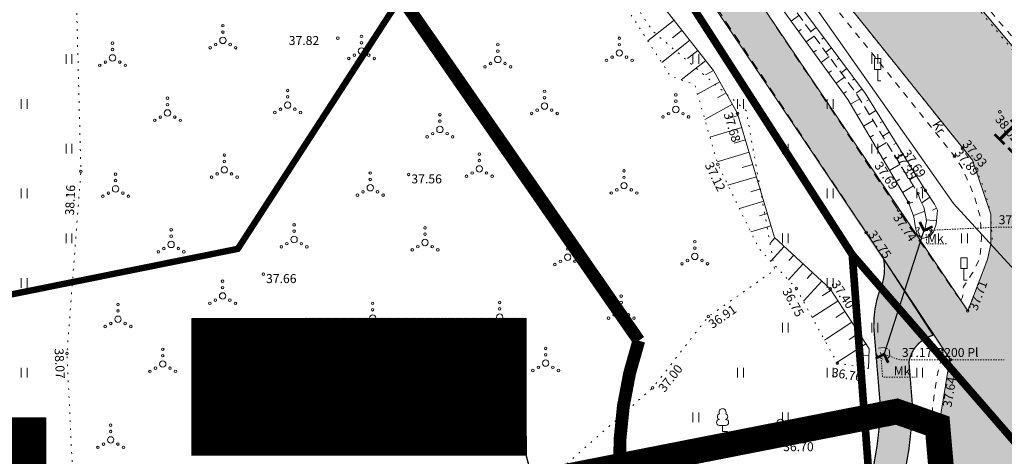
# Model space of a CAD drawing. Extents: x 552215 to 556066, y 6583849 to 6586487.
# Drawn here: x 552968 to 553045, y 6585663 to 6585698 of the extents above; entities that cross this region are included whole.
import ezdxf
from ezdxf import colors
from ezdxf.entities.mleader import LeaderData, LeaderLine
from ezdxf.enums import TextEntityAlignment as Align
from ezdxf.math import Vec2, Vec3

# ---------------------------------------------------------------- set-up
doc = ezdxf.new("R2010")
doc.units = 0
for name, pattern in [('ASFBET', [2.5, 1.5, -1]), ('DASHED2', [0.375, 0.25, -0.125]), ('KATASTRIPIIR', [0.02, 0.01, 0.01]), ('KOLVIK', [1.25, 0.25, -1]), ('KRUUSKILL', [2, 1, -1]), ('NOLVAALL', [1.2, 0.2, -1]), ('NOLVAKINDL', [2.25, 1.5, -0.75]), ('NOLVAKRIIPS', [0.2, 0.1, 0.1]), ('NOLVAPEAL', [0.2, 0.1, 0.1]), ('PHANTOM', [63.50000000000001, 31.75, -6.35, 6.35, -6.35, 6.35, -6.35]), ('TRUUP', [3.5, 2.5, -1]), ('VIITJOON', [0.02001, 0.01, -1e-05, 0.01])]:
    doc.linetypes.add(name, pattern=pattern)
doc.layers.get('0').update_dxf_attribs({"lineweight": 9})
for name, color, linetype, lineweight in [('dp.ala piir', 138, 'Continuous', 9), ('HALJASTUS', 3, 'Continuous', 9), ('KORGUS', 193, 'Continuous', 9), ('LIIKLUS', 7, 'Continuous', 9), ('MPKAABEL', 1, 'Continuous', 9), ('OPT_tuletõrje', 5, 'Continuous', 9), ('PIIR', 32, 'Continuous', 9), ('PUU', 3, 'Continuous', 9), ('RELJEEF', 34, 'Continuous', 9), ('TEE', 7, 'Continuous', 9), ('TRUUP', 6, 'Continuous', 9)]:
    doc.layers.add(name, color=color, linetype=linetype, lineweight=lineweight)
for name, color, linetype in [('OPT-hoonest_õig', 7, 'Continuous'), ('OPT-hoonest_õigus', 7, 'Continuous'), ('opt-uus hoone', 255, 'Continuous'), ('SWECO-DP PLAN JALGTEE', 41, 'Continuous'), ('SWECO-DP PLAN KRUNDIPIIR', 1, 'Continuous')]:
    doc.layers.add(name, color=color, linetype=linetype)
doc.layers.add('OPT-kergliiklus-plan', color=7, linetype='Continuous', lineweight=0, true_color=0xffda6b)
doc.styles.add('CENTURY-G', font='GOTHIC.TTF')
doc.styles.add('GENERATED_STYLE_3', font='arial.ttf')
doc.styles.add('ITALIC', font='italic.shx')
doc.styles.add('romanc', font='romanc.shx')
doc.styles.add('SWISL', font='swissl.ttf', dxfattribs={"width": 0.99})
doc.linetypes.add('KAITSETORU', pattern='A,0,[153,mkm.shx,S=0.075,R=0,X=0,Y=0],-0.15,[153,mkm.shx,S=0.075,R=0,X=0,Y=0],-0.15,[153,mkm.shx,S=0.075,R=0,X=0,Y=0],-0.15,[153,mkm.shx,S=0.075,R=0,X=0,Y=0],-0.15,[153,mkm.shx,S=0.075,R=0,X=0,Y=0],-0.15,[153,mkm.shx,S=0.075,R=0,X=0,Y=0],-0.15,[152,mkm.shx,S=0.075,R=0,X=0,Y=0],-1.2', length=2.1)
doc.linetypes.add('MP_KBL', pattern='A,8,-2,[138,mkm.shx,S=1,R=0,X=0,Y=0],6,[138,mkm.shx,S=1,R=180,X=0,Y=0],-2', length=18)
pattern_1 = [(45, (0, 0), (-0.02245064030267288, 0.02245064030267288), [])]

# ---------------------------------------------------------------- blocks, each defined once
blk = doc.blocks.new('HOONESTTABEL')
at = {"layer": 'OPT-hoonest_õigus', "true_color": 0xeeecdd}
h = blk.add_hatch(dxfattribs=at)
h.set_pattern_fill('ANSI31', color=254, scale=0.01, style=0)
h.set_pattern_definition(pattern_1)
h.paths.add_polyline_path([(788.0902345467009, 349.1398312943233), (801.1450273740575, 349.1398312943233), (801.1450273740575, 343.7968381216749), (788.0902345467009, 343.7968381216749)])
at = {"layer": 'OPT-hoonest_õigus'}
for p, q in [((788.0902345467009, 349.1398312943233), (801.1450273740356, 349.1398312944009)), ((788.0902345467009, 349.1398312943233), (788.0902345467974, 343.7968381216409)), ((791.3539327535709, 345.2587058781762), (791.3539327535491, 349.1398312943427)), ((801.1450273740356, 349.1398312944009), (801.1450273740356, 345.2587058782453)), ((791.3539327535491, 347.6779635378159), (801.1450273740356, 347.6779635378341)), ((794.6176309603852, 347.6779635378268), (794.617630960407, 345.2587058782308)), ((797.8813291671995, 347.6779635378196), (797.8813291672432, 345.2587058782308)), ((791.3539327535709, 345.2587058781762), (791.3539327535927, 343.7968381216494)), ((801.1450273740356, 345.2587058782453), (791.3539327535709, 345.2587058781762)), ((797.881329167265, 345.2587058782235), (797.881329167265, 343.796838121664)), ((788.0902345467974, 343.7968381216409), (801.1450273740575, 343.7968381216749))]:
    blk.add_line(p, q, dxfattribs=at)
blk = doc.blocks.new('LEHTP1')
at = {"color": 0, "linetype": 'Continuous'}
for p, q in [((0.4799999999999969, 0.9500000000000028), (-0.4799999999999969, 0.9500000000000028)), ((0, 0), (0, 0.9500000000000028)), ((0.759999999999998, 0), (0, 0))]:
    blk.add_line(p, q, dxfattribs=at)
for centre, radius, start, end in [((-1.159043897149495e-09, 3.040000000704437), 0.5539404293070371, 332.5798988982388, 207.4201001198836), ((-0.4749867724854871, 1.424986772487407), 0.4750132276980434, 90.00160104940193, 269.3952966062637), ((-0.3401035476007657, 2.345156728438894), 0.4651468350642171, 109.021735500605, 253.1415399157752), ((0.3401687613242368, 2.345155491845819), 0.4651267432251846, 286.850816263692, 70.98590916530911), ((0.4749867724854872, 1.424986772487407), 0.4750132276980431, 270.6047033937363, 89.99839895059807)]:
    blk.add_arc(centre, radius, start, end, dxfattribs=at)
blk = doc.blocks.new('VQSA')
at = {"color": 0, "linetype": 'Continuous'}
for centre, radius in [((0, 2.300000000000004), 0.2), ((0, 0), 0.5), ((0, 1.299999999999997), 0.2), ((-2, -1.149999999999999), 0.2), ((-1.13000000000001, -0.6499999999999986), 0.2), ((1.129999999999995, -0.6499999999999986), 0.2), ((2, -1.149999999999999), 0.2)]:
    blk.add_circle(centre, radius, dxfattribs=at)
blk = doc.blocks.new('LIIKLM')
at = {"color": 0, "linetype": 'Continuous', "flags": 128}
for points in [[(-0.5, 3.5), (-0.5, 1.800000000000011)], [(0.5, 3.5), (-0.5, 3.5)], [(0.5, 3.5), (0.5, 1.800000000000011)], [(0.5, 1.800000000000011), (-0.5, 1.800000000000011)], [(0, 1.800000000000011), (0, 0)], [(0.5, 0), (0, 0)]]:
    blk.add_lwpolyline(points, dxfattribs=at)
blk = doc.blocks.new('TORVAL')
at = {"color": 0, "linetype": 'Continuous', "lineweight": 0}
for p, q in [((-1.100668272843349, 0.8993317271566517), (-0.8993317271566513, 1.100668272843349)), ((-0.2013365456866971, -2.775557561562891e-17), (-1.100668272843349, 0.8993317271566517)), ((-1.092802534176827, 0.8914659884901299), (-0.7900135809180859, 0.9913501266047834)), ((-1.053212292085968, 0.8518757463992713), (-0.7504233388272272, 0.9517598845139247)), ((-1.037709669041403, 0.9622903309585971), (-0.8296038230089445, 1.030940368695642)), ((-1.013622049995109, 0.8122855043084126), (-0.7108330967363686, 0.9121696424230661)), ((0, 0), (-0.9999999999999999, 1)), ((-1, -0.9999999999999999), (0, 0)), ((-0.9740318079042511, 0.7726952622175541), (-0.6712428546455103, 0.8725794003322076)), ((-0.9591411779012284, 1.040858822098772), (-0.8691940650998031, 1.0705306107865)), ((-0.9344415658133921, 0.7331050201266952), (-0.6316526125546514, 0.8329891582413488)), ((0.2013365456866971, 1.149170489325718e-17), (-0.8993317271566513, 1.100668272843349)), ((-0.8993317271566517, -1.100668272843349), (0.2013365456866971, 0)), ((-0.8948513237225335, 0.6935147780358366), (-0.5920623704637928, 0.7933989161504903)), ((-0.8552610816316751, 0.6539245359449782), (-0.5524721283729344, 0.7538086740596317)), ((-0.8156708395408163, 0.6143342938541194), (-0.5128818862820754, 0.7142184319687729)), ((-0.7760805974499577, 0.5747440517632607), (-0.4732916441912168, 0.6746281898779142)), ((-0.736490355359099, 0.5351538096724021), (-0.4337014021003581, 0.6350379477870555)), ((-0.6969001132682404, 0.4955635675815433), (-0.3941111600094995, 0.5954477056961969)), ((-0.6573098711773818, 0.4559733254906848), (-0.354520917918641, 0.5558574636053383)), ((-0.6177196290865231, 0.4163830833998262), (-0.3149306758277824, 0.5162672215144797)), ((-0.5781293869956643, 0.3767928413089673), (-0.2753404337369236, 0.4766769794236208)), ((-0.5385391449048058, 0.3372025992181088), (-0.235750191646065, 0.4370867373327623)), ((-0.4989489028139472, 0.2976123571272501), (-0.1961599495552064, 0.3974964952419036)), ((-0.4593586607230885, 0.2580221150363914), (-0.1565697074643477, 0.3579062531510449)), ((-0.4197684186322299, 0.2184318729455328), (-0.1169794653734891, 0.3183160110601863)), ((-0.3963972878677691, -0.1950607421810718), (0.19974247135338, 0.001594074333317037)), ((-0.3801781765413712, 0.1788416308546741), (-0.0773892232826304, 0.2787257689693276)), ((-0.3405879344505125, 0.1392513887638154), (-0.03779898119177174, 0.2391355268784689)), ((-0.3178287967275936, -0.1164922510408964), (0.1601522292625214, 0.04118431642417571)), ((-0.300997692359654, 0.09966114667295688), (0.001791260899086805, 0.1995452847876103)), ((-0.2614074502687953, 0.0600709045820982), (0.04138150298994546, 0.1599550426967517)), ((-0.2392603055874184, -0.03792375990072122), (0.1205619871716628, 0.08077455851503434)), ((-0.2218172081779365, 0.02048066249123938), (0.08097174508080426, 0.1203648006058929)), ((-1.100668272843349, -0.8993317271566513), (-0.2013365456866971, -2.775557561562891e-17)), ((-1.100668272843349, -0.8993317271566513), (-0.8993317271566517, -1.100668272843349)), ((-1.099234473234985, -0.9007655267650151), (-0.5026163673943337, -0.7039529130810307)), ((-1.059644231144126, -0.9403557688558739), (-0.5811848585345093, -0.7825214042212063)), ((-1.024945216989171, -0.8236086713024737), (-0.4240478762541585, -0.6253844219408554)), ((-1.020053989053268, -0.9799460109467324), (-0.6597533496746844, -0.8610898953613813)), ((-0.980463746962409, -1.019536253037591), (-0.73832184081486, -0.9396583865015569)), ((-0.9463767258489959, -0.7450401801622984), (-0.3454793851139832, -0.5468159308006802)), ((-0.9408735048715504, -1.05912649512845), (-0.8168903319550346, -1.018226877641732)), ((-0.8678082347088207, -0.6664716890221233), (-0.266910893973808, -0.4682474396605051)), ((-0.7892397435686452, -0.587903197881948), (-0.1883424028336329, -0.38967894852033)), ((-0.7106712524284702, -0.5093347067417728), (-0.1097739116934576, -0.3111104573801547)), ((-0.6321027612882947, -0.4307662156015973), (-0.0312054205532822, -0.2325419662399793)), ((-0.5535342701481194, -0.3521977244614222), (0.04736307058689302, -0.1539734750998041)), ((-0.4749657790079443, -0.2736292333212471), (0.1259315617270683, -0.07540498395962884))]:
    blk.add_line(p, q, dxfattribs=at)
blk = doc.blocks.new('HEIN')
at = {"color": 0, "linetype": 'Continuous'}
for p, q in [((-0.4550559781346237, 0.7611157096907846), (-0.4550559781346237, -0.7611157096907846)), ((0.4550559781346237, 0.7611157096907846), (0.4550559781346237, -0.7611157096907846))]:
    blk.add_line(p, q, dxfattribs=at)

msp = doc.modelspace()

# ---------------------------------------------------------------- hatches: boundary and pattern name
at = {"layer": 'OPT-kergliiklus-plan', "ltscale": 0.5}
h = msp.add_hatch(color=53, dxfattribs=at)
h.dxf.hatch_style = 1
edge = h.paths.add_edge_path()
edge.add_line((552985.9267218141, 6585771.613107624), (552987.6704091253, 6585768.603498247))
edge.add_line((552987.6704091253, 6585768.603498247), (552986.4538404376, 6585767.927))
edge.add_arc((552987.9677548119, 6585765.204478796), 3.115133775879872, 119.077155186969, 164.2892124437144)
edge.add_arc((552989.5663953493, 6585764.754796418), 4.77581610851504, 164.2892124418537, 197.6344067401249)
edge.add_arc((552992.5939084037, 6585765.717181513), 7.952610147164238, 197.6344067423051, 210.2905712085159)
edge.add_line((552985.727, 6585761.706), (553004.87, 6585730.359))
edge.add_line((553004.87, 6585730.359), (553010.494, 6585721.623))
edge.add_line((553010.494, 6585721.623), (553042.2891222478, 6585674.920247965))
edge.add_line((553042.2891222478, 6585674.920247965), (553040.8255577821, 6585670.938977275))
edge.add_line((553040.8255577821, 6585670.938977275), (553024.8021236848, 6585695.090323484))
edge.add_line((553024.8021236848, 6585695.090323484), (553015.236, 6585709.319))
edge.add_line((553015.236, 6585709.319), (553007.0265, 6585721.8455))
edge.add_line((553007.0265, 6585721.8455), (552998.817, 6585734.372))
edge.add_line((552998.817, 6585734.372), (552990.5585, 6585748.106))
edge.add_line((552990.5585, 6585748.106), (552982.804, 6585760.8285))
edge.add_arc((552989.5981570132, 6585764.96961146), 7.956718773976837, 165.4391109353352, 211.3627549454851, ccw=False)
edge.add_arc((552987.6528631031, 6585765.474904839), 5.946870572096207, 123.9583493181193, 165.43911093878, ccw=False)
edge.add_line((552984.3310001118, 6585770.407500085), (552985.9267218141, 6585771.613107624))
at = {"layer": 'SWECO-DP PLAN JALGTEE', "ltscale": 0.5}
h = msp.add_hatch(color=41, dxfattribs=at)
h.dxf.hatch_style = 1
edge = h.paths.add_edge_path()
edge.add_line((553027.0495190888, 6585588.514639095), (553027.7347748913, 6585586.289466759))
edge.add_line((553027.7347748913, 6585586.289466759), (553036.0058600914, 6585588.914744318))
edge.add_arc((553034.3892342458, 6585593.807224708), 5.152654023289969, 288.2851422667634, 361.6179534001718)
edge.add_line((553039.5398339925, 6585593.952709178), (553035.1736067832, 6585651.030519255))
edge.add_arc((553049.7883515954, 6585652.140776899), 14.6568563465605, 155.2332383775336, 184.344319774906, ccw=False)
edge.add_arc((552991.6469281007, 6585670.498891698), 46.46772777006209, 344.7557221183552, 355.5629156328205)
edge.add_line((553037.97538686, 6585666.903946202), (553037.6625489071, 6585670.815885783))
edge.add_arc((553040.2401618423, 6585670.394620441), 2.61181027879016, 105.3385912423017, 170.7180759931832, ccw=False)
edge.add_line((553039.5492788344, 6585672.913396652), (553035.6863096064, 6585678.868867459))
edge.add_arc((553031.6229212787, 6585678.13036406), 4.129953022998675, -25.342730005391786, 10.30082698656912, ccw=False)
edge.add_arc((553042.9093405358, 6585673.734408789), 7.998070468337604, 160.8158938621677, 181.7487916711713)
edge.add_line((553034.9149952915, 6585673.490328204), (553035.4670419691, 6585666.899071446))
edge.add_arc((552991.6469280958, 6585670.4988917), 43.96772777529658, 345.0124887990909, 355.30370002015843, ccw=False)
edge.add_arc((553049.7926771576, 6585652.140000043), 17.16110953281737, 155.9692546117911, 184.3486447193207)
edge.add_line((553032.6809724614, 6585650.838753414), (553036.9531026392, 6585594.878173734))
edge.add_arc((553032.8062346054, 6585594.440909366), 4.169857864997287, -55.833495114485004, 6.019281237409416, ccw=False)
edge.add_line((553035.1480258254, 6585590.990731328), (553027.0495190888, 6585588.514639095))
at = {"layer": 'TEE', "ltscale": 0.5}
h = msp.add_hatch(dxfattribs=at)
h.set_pattern_fill('ANSI31', color=254, scale=0.01)
h.set_pattern_definition(pattern_1)
h.paths.add_polyline_path([(553010.232, 6585722.027), (553023.4648667863, 6585702.745071894), (553042.253, 6585674.827), (553043.806, 6585678.836), (553044.0698374541, 6585680.023640146), (553044.055, 6585682.38), (553042.637, 6585686.588), (553034.6229999999, 6585696.574), (553025.8025056183, 6585707.564947953), (553012.243, 6585723.451643857)], flags=16)
h.paths.add_polyline_path([(552987.622, 6585768.691), (552986.694, 6585768.150787532), (552985.567, 6585767.146), (552984.969, 6585766.048), (552984.87420294, 6585764.759096758), (552985.015, 6585763.308), (552985.727, 6585761.706), (552990.648, 6585753.515), (553004.8173786512, 6585730.44403525), (553007.0303421117, 6585731.681053976), (553002.3, 6585739.117), (552994.7874025721, 6585755.71186111)], flags=16)
edge = h.paths.add_edge_path()
edge.add_line((553049.7527145839, 6585556.904469645), (553058.0211337858, 6585485.697121453))
edge.add_line((553058.0211337858, 6585485.697121453), (553064.7745344343, 6585486.485625483))
edge.add_line((553064.7745344343, 6585486.485625483), (553055.8556614298, 6585556.816784149))
edge.add_line((553055.8556614298, 6585556.816784149), (553054.281, 6585570.356))
edge.add_line((553054.281, 6585570.356), (553051.708, 6585593.129))
edge.add_line((553051.708, 6585593.129), (553050.6533895052, 6585603.686435494))
edge.add_line((553050.6533895052, 6585603.686435494), (553049.509, 6585614.411))
edge.add_line((553049.509, 6585614.411), (553048.4713974757, 6585624.848710589))
edge.add_line((553048.4713974757, 6585624.848710589), (553047.4386025243, 6585638.394289411))
edge.add_line((553047.4386025243, 6585638.394289411), (553046.76, 6585643.231))
edge.add_line((553046.76, 6585643.231), (553048.6520444683, 6585652.559286674))
edge.add_arc((553056.5143779211, 6585650.964579625), 8.022429675381051, 106.2758105744343, 168.5343123923871, ccw=False)
edge.add_arc((553061.6962808456, 6585633.216041251), 26.51196001923851, 77.0336537433518, 106.275810574779, ccw=False)
edge.add_line((553067.645, 6585659.052), (553073.18273804, 6585654.708078476))
edge.add_line((553073.18273804, 6585654.708078476), (553078.8596050652, 6585660.26236238))
edge.add_line((553078.8596050652, 6585660.26236238), (553054.476, 6585685.13))
edge.add_line((553054.476, 6585685.13), (553038.067, 6585704.663))
edge.add_line((553038.067, 6585704.663), (553027.4395000027, 6585719.343999996))
edge.add_line((553027.4395000027, 6585719.343999996), (553014.817, 6585738.2325))
edge.add_line((553014.817, 6585738.2325), (553008.659, 6585747.996))
edge.add_line((553008.659, 6585747.996), (553001.741, 6585759.801))
edge.add_line((553001.741, 6585759.801), (552998.479, 6585765.768))
edge.add_line((552998.479, 6585765.768), (552993.271, 6585775.233))
edge.add_arc((552996.1754708636, 6585777.222394909), 3.52046063758027, 116.0580041425288, 214.408892578092, ccw=False)
edge.add_line((552994.629, 6585780.385), (553007.8022337094, 6585784.577295941))
edge.add_line((553007.8022337094, 6585784.577295941), (553005.5606823043, 6585788.1459456))
edge.add_line((553005.5606823043, 6585788.1459456), (552991.7140659945, 6585783.83251616))
edge.add_arc((552990.6733658127, 6585787.173286261), 3.499114421845835, 188.965255981654, 287.3025977832756, ccw=False)
edge.add_line((552987.217, 6585786.628), (552979.7365, 6585803.454))
edge.add_line((552979.7365, 6585803.454), (552972.8266561454, 6585818.953100411))
edge.add_line((552972.8266561454, 6585818.953100411), (552964.79499164, 6585812.109053489))
edge.add_line((552964.79499164, 6585812.109053489), (552985.9522698458, 6585771.6324098))
edge.add_line((552985.9522698458, 6585771.6324098), (552984.331, 6585770.407500001))
edge.add_arc((552988.4951799086, 6585764.895862064), 6.907861250225735, 127.0719565442902, 206.2554856759027)
edge.add_line((552982.3, 6585761.84), (552998.817, 6585734.372))
edge.add_line((552998.817, 6585734.372), (553015.236, 6585709.319))
edge.add_line((553015.236, 6585709.319), (553034.3682473695, 6585680.861646967))
edge.add_line((553034.3682473695, 6585680.861646967), (553040.8487526305, 6585671.084353033))
edge.add_line((553040.8487526305, 6585671.084353033), (553040.158, 6585666.755))
edge.add_line((553040.158, 6585666.755), (553040.4458084808, 6585660.250232046))
edge.add_line((553040.4458084808, 6585660.250232046), (553041.8155399738, 6585638.524900491))
edge.add_line((553041.8155399738, 6585638.524900491), (553043.943, 6585614.241))
edge.add_line((553043.943, 6585614.241), (553047.0970000001, 6585583.7455))
edge.add_line((553047.0970000001, 6585583.7455), (553048.1101139622, 6585572.744885822))
edge.add_line((553048.1101139622, 6585572.744885822), (553049.776138875, 6585556.904133092))

# ---------------------------------------------------------------- linework, layer by layer
at = {"layer": 'dp.ala piir', "linetype": 'PHANTOM', "ltscale": 0.8, "const_width": 2, "flags": 128}
msp.add_lwpolyline([(552863.2014263588, 6585588.865893448), (553048.3896356552, 6585567.554637954), (553039.8922499778, 6585665.829983487), (553036.7112855028, 6585666.949887405), (553036.7112855028, 6585666.949887405), (552940.1998394156, 6585647.971179643), (552907.0176779922, 6585632.167846057), (552882.3113074442, 6585612.076572752), (552863.2014263588, 6585588.865893448)], dxfattribs=at)
at = {"layer": 'HALJASTUS', "linetype": 'KOLVIK', "ltscale": 0.5, "flags": 128}
msp.add_lwpolyline([(552961.286, 6585752.803), (552960.593, 6585761.67), (552964.516, 6585765.886), (552973.145, 6585768.298), (552981.56, 6585757.096), (552986.871, 6585748.019), (552993.698, 6585736.369), (553001.727, 6585722.34), (553010.07, 6585708.199), (553017.641, 6585696.665), (553024.936, 6585690.471), (553027.178, 6585678.02), (553021.977, 6585674.377), (553017.632, 6585668.802), (553010.461, 6585662.477), (553013.169, 6585653.536), (553006.422, 6585641.315), (552993.93, 6585617.598), (552987.963, 6585605.061), (552981.23, 6585591.93), (552969.777, 6585595.69), (552970.095, 6585605.089), (552973.552, 6585620.039), (552972.105, 6585635.797), (552971.81, 6585638.501), (552972.714, 6585653.106), (552971.847, 6585671.484), (552972.937, 6585685.729), (552972.476, 6585703.276), (552971.529, 6585717.332), (552971.314, 6585751.654)], close=True, dxfattribs=at)
at = {"layer": 'KORGUS', "linetype": 'Continuous', "ltscale": 0.5}
for centre in [(552993.018, 6585696.137), (553024.267, 6585690.255), (553044.764, 6585690.377), (553041.84, 6585687.581), (553041.224, 6585686.908), (553022.719, 6585686.277), (552972.937, 6585685.729), (552998.554, 6585685.486), (553038.369, 6585684.008), (553038.944, 6585684.237), (553037.634, 6585683.283), (553036.835, 6585682.7), (553034.313, 6585680.945), (552987.193, 6585677.695), (553028.858, 6585676.578), (553031.507, 6585676.548), (553021.977, 6585674.377), (553042.253, 6585674.827), (553000.988, 6585673.182), (552971.847, 6585671.484), (553032.063, 6585670.733), (553040.904, 6585671.001), (553017.632, 6585668.802), (553027.614, 6585664.553)]:
    msp.add_circle(centre, 0.1, dxfattribs=at)
at = {"layer": 'MPKAABEL', "linetype": 'KAITSETORU', "ltscale": 0.5}
msp.add_lwpolyline([(553070.6501941154, 6585652.230220903), (553067.952, 6585654.872), (553053.275, 6585669.961), (553041.155, 6585683.21), (553029.959, 6585699.143), (553028.45, 6585701.341), (553027.369, 6585702.146), (553016.585, 6585715.502), (553004.845, 6585732.34), (553003.401, 6585734.641), (553001.924, 6585737.878), (552995.871, 6585748.892), (552987.964, 6585764.091), (552986.694, 6585767.052), (552980.2244819468, 6585778.835686038), (552978.765419814, 6585782.150770254), (552978.9446580927, 6585782.472348913), (552988.542, 6585786.871), (552987.722, 6585789.069), (552979.227, 6585807.933), (552974.3339463159, 6585820.168241257)], dxfattribs=at)
at = {"layer": 'MPKAABEL', "linetype": 'MP_KBL', "ltscale": 0.5}
msp.add_lwpolyline([(553070.6501941154, 6585652.230220903), (553067.952, 6585654.872), (553053.275, 6585669.961), (553041.155, 6585683.21), (553029.959, 6585699.143), (553028.45, 6585701.341), (553027.369, 6585702.146), (553016.585, 6585715.502), (553004.845, 6585732.34), (553003.401, 6585734.641), (553001.924, 6585737.878), (552995.871, 6585748.892), (552987.964, 6585764.091), (552986.694, 6585767.052), (552980.2244819468, 6585778.835686038), (552978.765419814, 6585782.150770254), (552978.9446580927, 6585782.472348913), (552988.542, 6585786.871), (552987.722, 6585789.069), (552979.227, 6585807.933), (552974.3339463159, 6585820.168241257)], dxfattribs=at)
at = {"layer": 'OPT-hoonest_õig'}
for p, q in [((552988.1400643238, 6585669.024957933), (552994.6674570595, 6585669.031887291)), ((553007.7249518972, 6585666.493595327), (553007.7280556785, 6585663.569861461))]:
    msp.add_line(p, q, dxfattribs=at)
at = {"layer": 'OPT-hoonest_õig', "linetype": 'Continuous', "const_width": 0.05}
for points in [[(553002.0038709976, 6585665.611692297), (553003.0033981702, 6585666.057622292), (553004.0038698702, 6585665.613815458), (553004.0038698702, 6585665.613815458), (553004.0052499259, 6585664.313816192), (553002.0052510528, 6585664.31169303)], [(553005.0012346068, 6585664.261745725), (553004.9993780185, 6585666.010635401), (553006.9993768912, 6585666.012758562), (553007.0012334804, 6585664.263868887)]]:
    msp.add_lwpolyline(points, close=True, dxfattribs=at)
at = {"layer": 'OPT-kergliiklus-plan', "color": 7, "ltscale": 0.5, "const_width": 0.1, "flags": 128}
for points in [[(553027.0495190888, 6585588.514639095), (553035.1480258254, 6585590.990731328, 0.2766328777492838), (553036.9531026392, 6585594.878173734), (553032.6809724614, 6585650.838753414, -0.1244652626015476), (553034.1189713059, 6585659.128463771, 0.04493408509081214), (553035.4670419691, 6585666.899071446), (553034.9149952915, 6585673.490328204, -0.0915918389782174), (553035.355422423, 6585676.362612047, 0.1567905405631238), (553035.6863096064, 6585678.868867459), (553039.5492788344, 6585672.913396652)], [(553027.0495190888, 6585588.514639095), (553027.7347748913, 6585586.289466759), (553036.0058600914, 6585588.914744318, 0.3313613836522373), (553039.5398339925, 6585593.952709178), (553035.1736067832, 6585651.030519255, -0.1277086265340192), (553036.4796232518, 6585658.280906201, 0.04719026035649179), (553037.97538686, 6585666.903946202), (553037.6625489071, 6585670.815885783, -0.293270775893137), (553039.5492788344, 6585672.913396652)]]:
    msp.add_lwpolyline(points, format="xyb", dxfattribs=at)
at = {"layer": 'OPT_tuletõrje'}
msp.add_arc((553058.1858159862, 6585590.073193016), 150, 220.1264255739141, 193.4170404001687, dxfattribs=at)
at = {"layer": 'PIIR', "color": 36, "linetype": 'KATASTRIPIIR', "lineweight": 0, "ltscale": 0.5, "const_width": 0.6}
for points in [[(552855.79, 6586006.53), (552894.85, 6585931.44), (552978.78, 6585763.75), (553033.23, 6585679.21), (553056.76, 6585652.09), (553142.74, 6585586.7), (553150.5700000001, 6585578.140000001), (553158.4400000001, 6585569.55), (553175.13, 6585557.01), (553204.02, 6585535.5), (553226.77, 6585527.310000001), (553246, 6585512.69), (553265.1900000001, 6585493.93), (553295.17, 6585468.45), (553326.8200000001, 6585444.72), (553373.85, 6585410.13)], [(552886.4619841896, 6585555.038227586), (552886.4619841896, 6585555.038227586), (552866, 6585584.17), (552867.8252248975, 6585590.057593374), (553041.4, 6585570.95), (553033.23, 6585679.21), (552978.78, 6585763.75), (552646.5700000001, 6585536.26), (552682.42, 6585535.02), (552715.12, 6585528.71), (552748.81, 6585473.88), (552783.4400000001, 6585450.16), (552813.28, 6585455.91), (552855.67, 6585465.72), (552869.7, 6585468.96)]]:
    msp.add_lwpolyline(points, dxfattribs=at)
at = {"layer": 'RELJEEF', "linetype": 'NOLVAALL', "ltscale": 0.5, "flags": 128}
msp.add_lwpolyline([(553034.492, 6585670.326), (553032.063, 6585670.733), (553028.858, 6585676.578), (553025.936, 6585679.695), (553022.719, 6585686.277), (553020.918, 6585692.506), (553019.026, 6585693.165), (553013.537, 6585701.699), (553007.996, 6585708.899), (553003.918, 6585715.149), (553004.784, 6585718.339)], dxfattribs=at)
at = {"layer": 'RELJEEF', "linetype": 'NOLVAPEAL', "ltscale": 0.5, "flags": 128}
msp.add_lwpolyline([(553034.492, 6585670.326), (553034.545, 6585671.865), (553031.507, 6585676.548), (553027.15, 6585680.562), (553024.267, 6585690.255), (553022.39, 6585693.611), (553015.119, 6585702.884), (553009.974, 6585709.924), (553004.784, 6585718.339)], dxfattribs=at)
at = {"layer": 'RELJEEF', "linetype": 'NOLVAPEAL', "ltscale": 0.5}
msp.add_lwpolyline([(553022.321, 6585707.261), (553022.592, 6585707.2), (553023.68, 6585706.047), (553025.324, 6585703.813), (553034.238, 6585691.836), (553038.944, 6585684.237), (553039.665, 6585683.153), (553039.882, 6585682.689), (553039.78, 6585681.589), (553039.593, 6585680.997), (553039.261, 6585680.609), (553038.676, 6585680.472), (553038.314, 6585680.802), (553038.181, 6585681.322), (553038.056, 6585682.179), (553037.634, 6585683.283), (553032.872, 6585691.354), (553024.339, 6585703.167), (553022.039, 6585706.685)], close=True, dxfattribs=at)
at = {"layer": 'RELJEEF', "linetype": 'NOLVAKINDL', "ltscale": 0.5}
msp.add_lwpolyline([(553023.312, 6585705.709), (553024.915, 6585703.548), (553033.597, 6585691.742), (553038.369, 6585684.008), (553038.566, 6585683.452), (553038.825, 6585682.928), (553038.968, 6585682.332), (553039.044, 6585681.844), (553038.905, 6585681.146)], dxfattribs=at)
at = {"layer": 'RELJEEF', "linetype": 'NOLVAKRIIPS', "ltscale": 0.5}
for points in [[(553019.3073277676, 6585697.542456417), (553017.2486882248, 6585695.928268116)], [(553028.4489371774, 6585697.477244008), (553029.0565836915, 6585697.916171267)], [(553019.9243657046, 6585696.755523012), (553019.1780422995, 6585696.170327554)], [(553029.0344903663, 6585696.66661002), (553029.2495845426, 6585696.821981103)], [(553030.4101117434, 6585696.979214904), (553029.9806590723, 6585696.659590531)], [(553020.5414036416, 6585695.968589607), (553018.3353380118, 6585694.238803864)], [(553029.6200435554, 6585695.855976032), (553030.2415066197, 6585696.304883534)], [(553031.0071606059, 6585696.177010032), (553030.8552424599, 6585696.063943459)], [(553021.1584415786, 6585695.181656201), (553020.3605190429, 6585694.556001639)], [(553030.2055967443, 6585695.045342044), (553030.4255267131, 6585695.204206212)], [(553031.6042094682, 6585695.374805161), (553031.165558448, 6585695.048334826)], [(553021.7754795155, 6585694.394722796), (553019.8438607216, 6585692.880132021)], [(553030.7911499334, 6585694.234708056), (553031.4264295478, 6585694.693595802)], [(553032.2012583306, 6585694.572600289), (553032.0461207625, 6585694.457137629)], [(553022.391991546, 6585693.607439196), (553021.7692593558, 6585693.259147086)], [(553031.3767031223, 6585693.424074068), (553031.6014688837, 6585693.586431322)], [(553032.798307193, 6585693.770395418), (553032.3504578236, 6585693.437079121)], [(553031.9622563113, 6585692.61344008), (553032.6113524761, 6585693.08230807)], [(553033.3953560553, 6585692.968190546), (553033.236999065, 6585692.850331799)], [(553022.8801276205, 6585692.73467166), (553021.1342157666, 6585691.758188779)], [(553033.9924049178, 6585692.165985675), (553033.5353571993, 6585691.825823416)], [(553023.368263695, 6585691.861904123), (553022.6861552986, 6585691.480403092)], [(553032.5478095002, 6585691.802806091), (553032.7774110541, 6585691.968656431)], [(553033.0988170191, 6585690.969573255), (553033.8134419223, 6585691.391211687)], [(553034.5479279143, 6585691.335544789), (553034.3706279874, 6585691.225744361)], [(553023.8563997695, 6585690.989136587), (553021.7045493576, 6585689.785613576)], [(553024.3122835801, 6585690.102751044), (553023.442299332, 6585689.843990641)], [(553033.6069745882, 6585690.108309135), (553033.8630605389, 6585690.259403336)], [(553035.0744327327, 6585690.485372645), (553034.5664613423, 6585690.17079002)], [(553024.5973717127, 6585689.144249735), (553022.1043771534, 6585688.402755531)], [(553034.1151321575, 6585689.247045014), (553034.863855544, 6585689.688802016)], [(553035.600937551, 6585689.6352005), (553035.4226575047, 6585689.524793091)], [(553034.6232897266, 6585688.385780894), (553034.8913101463, 6585688.543916594)], [(553036.1274423694, 6585688.785028354), (553035.6166706382, 6585688.468711501)], [(553024.8824598454, 6585688.185748428), (553024.0073479018, 6585687.925462889)], [(553035.1314472957, 6585687.524516773), (553035.9142691656, 6585687.986392345)], [(553036.6539471877, 6585687.934856209), (553036.4746870222, 6585687.82384182)], [(553025.167547978, 6585687.227247121), (553022.6599028598, 6585686.481395383)], [(553035.6396048649, 6585686.663252654), (553035.9195597538, 6585686.828429854)], [(553037.180452006, 6585687.084684064), (553036.6668799341, 6585686.766632982)], [(553025.4526361106, 6585686.268745814), (553024.6185307214, 6585686.0206569)], [(553036.147762434, 6585685.801988533), (553036.9646827872, 6585686.283982675)], [(553037.7069568244, 6585686.234511919), (553037.5267165394, 6585686.122890551)], [(553025.7377242433, 6585685.310244505), (553023.5146767305, 6585684.649040957)], [(553038.2334616428, 6585685.384339774), (553037.7170892296, 6585685.064554463)], [(553026.0228123759, 6585684.351743198), (553025.3007845059, 6585684.136989628)], [(553036.6559200032, 6585684.940724413), (553036.9478093614, 6585685.112943112)], [(553037.1640775723, 6585684.079460292), (553038.0150964088, 6585684.581573004)], [(553038.759966461, 6585684.534167629), (553038.5787460568, 6585684.42193928)], [(553039.3042345931, 6585683.69539903), (553038.6581112832, 6585683.265643582)], [(553026.3079005086, 6585683.393241891), (553024.4050744788, 6585682.827282183)], [(553037.6608654484, 6585683.212716931), (553037.9660087676, 6585683.329356859)], [(553039.8126700232, 6585682.837244743), (553039.5087137552, 6585682.695092782)], [(553026.5929886412, 6585682.434740582), (553025.9830382905, 6585682.253322356)], [(553038.017916069, 6585682.278631895), (553038.8999136951, 6585682.615772292)], [(553026.878076774, 6585681.476239275), (553025.2954722275, 6585681.005523407)], [(553038.1877571351, 6585681.295581126), (553038.4632497511, 6585681.36604366)], [(553039.8047793376, 6585681.856228149), (553039.0309202138, 6585681.927985996)], [(553027.183962495, 6585680.530711165), (553026.8315604305, 6585680.148196019)], [(553039.520968404, 6585680.912818496), (553039.322880749, 6585681.08231618)], [(553027.9194256928, 6585679.853146493), (553026.8628551709, 6585678.706291045)], [(553028.6548888906, 6585679.175581821), (553028.2676915895, 6585678.755298153)], [(553029.3903520884, 6585678.498017149), (553028.2343666052, 6585677.243251639)], [(553030.1258152862, 6585677.820452477), (553029.6981651689, 6585677.356259262)], [(553030.861278484, 6585677.142887805), (553029.41127673, 6585675.568982063)], [(553031.5734083623, 6585676.445633193), (553030.8911212813, 6585676.003013473)], [(553032.1176471767, 6585675.606702855), (553030.1061286763, 6585674.301771572)], [(553032.6618859912, 6585674.767772516), (553031.9361101219, 6585674.296940338)], [(553033.2061248057, 6585673.928842178), (553031.0703526242, 6585672.543303872)], [(553033.7503636202, 6585673.089911839), (553032.9810989625, 6585672.590867204)], [(553034.2946024347, 6585672.2509815), (553032.0345765721, 6585670.784836173)], [(553034.5264175436, 6585671.325407541), (553033.5317460131, 6585671.359661986)]]:
    msp.add_lwpolyline(points, dxfattribs=at)
at = {"layer": 'SWECO-DP PLAN KRUNDIPIIR', "linetype": 'DASHED2', "ltscale": 30, "const_width": 0.5}
msp.add_lwpolyline([(552980.9198436151, 6585760.095747487), (552980.9198436151, 6585760.095747487), (552980.9198436151, 6585760.095747487), (552991.3238667027, 6585731.323082945), (553004.1477291656, 6585708.917381602), (552985.1993304729, 6585679.666019809), (552932.5520121364, 6585669.07309162), (552899.7738318037, 6585654.439890792), (552871.2005898132, 6585633.20702472), (552849.4183186356, 6585608.411484999), (552843.156892197, 6585597.1609486), (552843.156892197, 6585597.1609486), (552843.156892197, 6585597.1609486), (552843.156892197, 6585597.1609486), (552843.156892197, 6585597.1609486), (552843.156892197, 6585597.1609486), (552843.156892197, 6585597.1609486), (552843.156892197, 6585597.1609486)], dxfattribs=at)
at = {"layer": 'TEE', "color": 7, "ltscale": 0.5, "flags": 128}
for points in [[(553078.8596050652, 6585660.26236238), (553054.476, 6585685.13), (553038.067, 6585704.663), (553027.4395000027, 6585719.343999996), (553014.817, 6585738.2325), (553008.659, 6585747.996), (553001.741, 6585759.801), (552998.479, 6585765.768), (552993.271, 6585775.233, -0.4575765637391774), (552994.629, 6585780.385), (553007.8022337094, 6585784.577295941), (553005.5606823043, 6585788.1459456), (552991.7140659945, 6585783.83251616, -0.4575050814307141), (552987.217, 6585786.628), (552979.7365, 6585803.454), (552972.8266561454, 6585818.953100411)], [(552964.79499164, 6585812.109053489), (552985.9522698458, 6585771.6324098), (552984.331, 6585770.407500001, 0.3599409722720084), (552982.3, 6585761.84), (552998.817, 6585734.372), (553015.236, 6585709.319), (553034.3682473695, 6585680.861646967), (553040.8487526305, 6585671.084353033), (553040.158, 6585666.755), (553040.4458084808, 6585660.250232046), (553041.8155399738, 6585638.524900491), (553043.943, 6585614.241), (553047.0970000001, 6585583.7455), (553048.1101139622, 6585572.744885822), (553049.776138875, 6585556.904133092)]]:
    msp.add_lwpolyline(points, format="xyb", dxfattribs=at)
at = {"layer": 'TEE', "color": 192, "linetype": 'DASHED2', "ltscale": 10, "const_width": 1, "flags": 128}
msp.add_lwpolyline([(552940.289310471, 6585803.908628927), (552984.1468621332, 6585719.280040028), (553016.5489222137, 6585672.495473814, 0.0880398198211735), (553015.0407453784, 6585662.121004919), (553016.2367547746, 6585623.878582821), (553030.6455156972, 6585481.768842052)], format="xyb", dxfattribs=at)
at = {"layer": 'TEE', "linetype": 'KRUUSKILL', "ltscale": 0.5, "flags": 128}
for points in [[(553079.4256998651, 6585660.816233242), (553061.859, 6585678.373), (553055.041, 6585685.436), (553048.2, 6585693.453), (553044.612, 6585697.536), (553039.2722779248, 6585704.327626439), (553034.448, 6585710.644), (553021.46, 6585728.9), (553009.256, 6585748.354), (553002.388, 6585760.174), (552995.934, 6585772.198)], [(553041.7052766955, 6585675.622907268), (553041.851, 6585675.895), (553041.922, 6585676.726), (553042.64, 6585677.793), (553043.207, 6585678.917), (553043.342, 6585680.514), (553043.231, 6585682.201), (553042.706, 6585683.97), (553041.846, 6585685.945), (553041.224, 6585686.908), (553026.751, 6585704.978), (553022.019, 6585710.502), (553016.774, 6585716.485), (553012.233, 6585722.291)], [(553012.8832316932, 6585556.448412961), (553023.829, 6585564.73), (553033.359, 6585572.441), (553042.339, 6585579.593), (553044.238, 6585582.194), (553045.89, 6585585.491), (553045.473, 6585593.059), (553044.491, 6585603.193), (553043.082, 6585614.085), (553041.957, 6585624.771), (553040.206, 6585638.484), (553040.221, 6585643.186), (553039.654, 6585660.338), (553039.278, 6585664.261), (553039.502, 6585667.246), (553039.797, 6585669.374), (553040.342883644, 6585671.847569724)]]:
    msp.add_lwpolyline(points, dxfattribs=at)
at = {"layer": 'TEE', "linetype": 'KOLVIK', "ltscale": 0.5, "flags": 128}
for points in [[(553078.8596050652, 6585660.26236238), (553061.245, 6585677.767), (553054.476, 6585685.13), (553049.697, 6585690.646), (553047.691, 6585692.918), (553043.908, 6585697.438), (553038.067, 6585704.663), (553033.9040000055, 6585710.218999992), (553020.975, 6585728.469), (553008.659, 6585747.996), (553001.741, 6585759.801), (552995.217, 6585771.735)], [(553041.7052766955, 6585675.622907268), (553042.253, 6585674.827), (553043.806, 6585678.836), (553044.161, 6585680.434), (553044.055, 6585682.38), (553043.608, 6585684.194), (553042.637, 6585686.588), (553041.84, 6585687.581), (553027.406, 6585705.567), (553026.081, 6585707.396), (553022.021, 6585711.653), (553015.041, 6585719.886), (553012.758, 6585722.868)], [(553040.342883644, 6585671.847569724), (553040.904, 6585671.001), (553040.158, 6585666.755), (553040.439, 6585660.35), (553041.602, 6585643.308), (553041.82, 6585638.425), (553043.014, 6585624.69), (553043.943, 6585614.241), (553045.22, 6585603.305), (553046.298, 6585592.83), (553046.726, 6585587.315), (553047.468, 6585580.176), (553047.901, 6585574.134), (553048.125, 6585572.646), (553049.7821873827, 6585556.61943997)]]:
    msp.add_lwpolyline(points, dxfattribs=at)
at = {"layer": 'TEE', "color": 7, "ltscale": 0.5, "flags": 128}
msp.add_lwpolyline([(553010.232, 6585722.027), (553023.4648667863, 6585702.745071894), (553042.253, 6585674.827), (553043.806, 6585678.836), (553044.0698374541, 6585680.023640146), (553044.055, 6585682.38), (553042.637, 6585686.588), (553034.6229999999, 6585696.574), (553025.8025056183, 6585707.564947953), (553012.243, 6585723.451643857), (553010.232, 6585722.027)], dxfattribs=at)
at = {"layer": 'TEE', "linetype": 'ASFBET', "ltscale": 0.5, "flags": 128}
for points in [[(553041.7052766955, 6585675.622907268), (553036.835, 6585682.7), (553023.522, 6585702.663), (553022.184, 6585704.585037775), (553013.554, 6585717.011), (553010.756, 6585721.219), (553010.232, 6585722.027), (553011.549, 6585722.953)], [(553040.342883644, 6585671.847569724), (553034.313, 6585680.945), (553021.472, 6585700.265), (553019.659, 6585702.978), (553010.813, 6585715.66)]]:
    msp.add_lwpolyline(points, dxfattribs=at)
for points in [[(553039.366, 6585681.349), (553038.975, 6585681.131), (553038.83, 6585681.133), (553038.792, 6585681.357), (553038.604, 6585681.46), (553038.369, 6585681.086), (553038.515, 6585680.687), (553038.796, 6585680.578), (553038.951, 6585680.567), (553039.231, 6585680.751), (553039.443, 6585681.053)], [(553036.109, 6585671.805), (553036.173, 6585671.313), (553035.85, 6585670.94), (553035.257, 6585671.224), (553035.039, 6585671.525), (553035.239, 6585671.912), (553035.73, 6585671.951)]]:
    msp.add_lwpolyline(points, close=True, dxfattribs=at)
at = {"layer": 'TEE', "linetype": 'VIITJOON', "ltscale": 0.5, "flags": 128}
for points in [[(553039.0045503018, 6585680.815455191), (553039.0453362018, 6585680.056621786), (553040.5865111547, 6585680.056621786)], [(553035.4498666971, 6585671.557845376), (553035.6048061104, 6585669.649635805), (553038.1597310043, 6585669.649635805)]]:
    msp.add_lwpolyline(points, dxfattribs=at)
at = {"layer": 'TRUUP', "linetype": 'VIITJOON', "ltscale": 0.5, "flags": 128}
for points in [[(553038.835, 6585681.099), (553044.5174709088, 6585681.3575), (553052.6610693643, 6585681.3575)], [(553035.72, 6585671.434), (553036.9509510144, 6585670.982516997), (553045.0945494699, 6585670.982516997)]]:
    msp.add_lwpolyline(points, dxfattribs=at)
at = {"layer": 'TRUUP', "linetype": 'TRUUP', "ltscale": 0.5, "const_width": 0.1, "flags": 128}
msp.add_lwpolyline([(553035.72, 6585671.434), (553038.835, 6585681.099)], dxfattribs=at)

# ---------------------------------------------------------------- block references
at = {"layer": 'HALJASTUS', "ltscale": 0.5, "xscale": 0.5, "yscale": 0.5, "zscale": 0.5}
for name, p in [('VQSA', (552984.0373941336, 6585695.962605869)), ('VQSA', (552994.8720363101, 6585695.127963692)), ('VQSA', (553015.0221267558, 6585694.977873244)), ('VQSA', (552975.4080820614, 6585694.59191794)), ('VQSA', (553005.5253219887, 6585694.474678013)), ('HEIN', (552972, 6585694.5)), ('HEIN', (553021, 6585694.5)), ('HEIN', (553035, 6585694.5)), ('VQSA', (552989.0963077951, 6585690.903692208)), ('VQSA', (553009.1706901666, 6585690.829309832)), ('HEIN', (552968.5, 6585691)), ('VQSA', (552979.707861191, 6585690.292138809)), ('VQSA', (553019.4375461481, 6585690.562453853)), ('HEIN', (553024.5, 6585691)), ('HEIN', (553031.5, 6585691)), ('VQSA', (553000.9998433085, 6585689.000156692)), ('HEIN', (552972, 6585687.5)), ('HEIN', (553028, 6585687.5)), ('HEIN', (553035, 6585687.5)), ('VQSA', (552984.1514297243, 6585685.848570277)), ('VQSA', (553004.0817172136, 6585685.918282787)), ('VQSA', (552975.6469193222, 6585684.35308068)), ('VQSA', (552995.555113302, 6585684.4448867)), ('VQSA', (553015.3918572296, 6585684.60814277)), ('HEIN', (552968.5, 6585684)), ('HEIN', (553031.5, 6585684)), ('HEIN', (553038.5, 6585684)), ('VQSA', (552989.6000146845, 6585680.399985316)), ('VQSA', (552999.8370092197, 6585680.162990781)), ('HEIN', (552972, 6585680.5)), ('VQSA', (552979.9867232527, 6585680.013276748)), ('HEIN', (553028, 6585680.5)), ('HEIN', (553042, 6585680.5)), ('VQSA', (553010.9858965804, 6585679.014103418)), ('VQSA', (553020.9217512687, 6585679.078248732)), ('HEIN', (552968.5, 6585677)), ('VQSA', (552984.0126607224, 6585675.987339279)), ('HEIN', (553031.5, 6585677)), ('VQSA', (553015.1717173412, 6585674.82828266)), ('VQSA', (552975.8342233596, 6585674.16577664)), ('VQSA', (552995.7421541967, 6585674.257845803)), ('VQSA', (553005.6735071616, 6585674.326492839)), ('HEIN', (553028, 6585673.5)), ('HEIN', (553035, 6585673.5)), ('VQSA', (552979.3330619383, 6585670.666938063)), ('VQSA', (552999.7418983629, 6585670.258101637)), ('VQSA', (553009.2638072813, 6585670.736192719)), ('HEIN', (552968.5, 6585670)), ('VQSA', (552990.9649660285, 6585669.035033972)), ('HEIN', (553024.5, 6585670)), ('HEIN', (553031.5, 6585670)), ('HEIN', (553038.5, 6585670)), ('VQSA', (552994.0475870187, 6585665.952412982)), ('VQSA', (553004.0327494111, 6585665.96725059)), ('HEIN', (553021, 6585666.5)), ('HEIN', (553028, 6585666.5)), ('HEIN', (553035, 6585666.5)), ('VQSA', (552975.2666429322, 6585664.733357067)), ('VQSA', (552985.3005925432, 6585664.699407456))]:
    msp.add_blockref(name, p, dxfattribs=at)
at = {"layer": 'LIIKLUS', "ltscale": 0.5, "xscale": 0.5, "yscale": 0.5, "zscale": 0.5}
for p in [(553035.224, 6585692.792), (553041.961, 6585677.224)]:
    msp.add_blockref('LIIKLM', p, dxfattribs=at)
at = {"layer": 'OPT-hoonest_õig', "xscale": 2.000000000055899, "yscale": 2.000000000055899, "zscale": 2.000000000055899, "rotation": 0.06082410854058738}
for p in [(551406.1688399562, 6584974.27561235), (551368.6234233727, 6584966.487676461)]:
    msp.add_blockref('HOONESTTABEL', p, dxfattribs=at)
at = {"layer": 'PUU', "ltscale": 0.5, "xscale": 0.5, "yscale": 0.5, "zscale": 0.5}
for p in [(553023.09, 6585665.385), (553027.614, 6585664.553)]:
    msp.add_blockref('LEHTP1', p, dxfattribs=at)
at = {"layer": 'TRUUP', "ltscale": 0.5, "xscale": 0.5, "yscale": 0.5, "zscale": 0.5}
for p, rotation in [((553038.835, 6585681.099), 250.5785648185251), ((553035.72, 6585671.434), 71.08121663817424)]:
    msp.add_blockref('TORVAL', p, dxfattribs=dict(at, rotation=rotation))

# ---------------------------------------------------------------- texts
at = {"layer": 'KORGUS', "ltscale": 0.5, "style": 'ITALIC'}
for s, p in [(' 37.82', (552988.9668953294, 6585696.302937645)), (' 37.56', (552998.554, 6585685.486)), (' 37.66', (552987.193, 6585677.695)), (' 37.26', (553000.988, 6585673.182)), (' 36.70', (553027.614, 6585664.553))]:
    msp.add_text(s, height=0.7, dxfattribs=at).set_placement(p, align=Align.TOP_LEFT)
for s, height, rotation, p in [(' 37.68', 0.7, 286.5641167453556, (553023.7773558871, 6585690.631174445)), (' 38.02', 0.7, 308.7474982853854, (553044.764, 6585690.377)), (' 37.69', 0.7, 304.5347677770988, (553037.5638672808, 6585687.696512103)), (' 37.89', 0.7, 308.7474982853854, (553041.5942862574, 6585687.767209391)), (' 37.93', 0.7, 308.7474982853854, (553042.2102862573, 6585688.440209392)), (' 37.35', 0.7, 301.6752404187223, (553036.9120247866, 6585687.562964617)), (' 37.12', 0.7, 296.0474060709723, (553022.2165006137, 6585686.730190041)), (' 37.69', 0.7, 304.5347677770988, (553035.3770364618, 6585686.748664401)), (' 38.16', 0.7, 87.5530062588908, (552971.6870507584, 6585682.087221546)), (' 37.74', 0.7, 304.5347677770988, (553036.835, 6585682.7)), (' 37.75', 0.7, 303.5368848655042, (553034.9029313107, 6585681.378150969)), (' 37.40', 0.7, 302.972662193934, (553032.0322888928, 6585677.474370485)), (' 37.71', 0.7, 69.56222030026355, (553042.253, 6585674.827)), (' 36.75', 0.7, 298.7373642297106, (553028.2441694983, 6585676.890424381)), (' 36.91', 0.6999999999999998, 35.00902168294449, (553021.7294308896, 6585673.850206161)), (' 38.07', 0.6999999999999998, 272.7009814718224, (552971.5637199675, 6585672.124077633)), (' 37.00', 0.7, 52.06814007751807, (553017.8764256636, 6585668.659504298)), (' 36.76', 0.7, 350.487958467168, (553031.4925846262, 6585670.407733906)), (' 37.64', 0.7, 80.48017292338947, (553040.251431586, 6585667.15109863))]:
    msp.add_text(s, height=height, rotation=rotation, dxfattribs=at).set_placement(p, align=Align.TOP_LEFT)
at = {"layer": 'OPT-hoonest_õig', "style": 'CENTURY-G'}
for s, height, p in [('L 100%%%', 1.460173755035058, (552997.535243915, 6585672.892844791)), ('-', 0.9734491700233724, (552991.4239091766, 6585670.196793486)), ('-', 0.9734491700233724, (552997.7301738462, 6585669.115745473)), ('-', 1.460173755035058, (553004.3810870247, 6585668.786706693)), ('-', 0.9734491700233724, (552991.4158832296, 6585667.663664915)), ('1623 m² ', 1.460173755035058, (552995.2777496618, 6585665.038200554))]:
    msp.add_text(s, height=height, rotation=0.06082410996686156, dxfattribs=at).set_placement(p, align=Align.MIDDLE_CENTER)
at = {"layer": 'OPT-hoonest_õig', "style": 'SWISL', "width": 0.99}
for p in [(553002.9195010737, 6585665.203827895), (553005.8962551327, 6585665.222206566)]:
    msp.add_text('P', height=0.7999999999999999, rotation=0.06082410996686156, dxfattribs=at).set_placement(p, align=Align.MIDDLE_CENTER)
for p in [(553003.0603964729, 6585664.577461219), (553006.0477376385, 6585664.716379904)]:
    msp.add_text('-', height=0.5999999999999999, rotation=0.06082410996686156, dxfattribs=at).set_placement(p, align=Align.MIDDLE_LEFT)
msp.add_attdef('2', text='', height=3.105, rotation=0.06082410996686156, dxfattribs=at).set_placement((552984.8972318727, 6585668.758805944), align=Align.MIDDLE)
at = {"layer": 'TEE', "linetype": 'NOLVAKRIIPS', "ltscale": 0.5, "style": 'GENERATED_STYLE_3'}
msp.add_text('11300 Lagedi-Aruküla-Peningi tee', height=2, rotation=314.9395917815393, dxfattribs=at).set_placement((553059.9047787976, 6585674.313274357), align=Align.MIDDLE_CENTER)
at = {"layer": 'TEE', "ltscale": 0.5, "style": 'romanc'}
msp.add_text('Kr', height=0.7, rotation=302.1931784595792, dxfattribs=at).set_placement((553040.0118913716, 6585689.16457546), align=Align.MIDDLE_CENTER)
for p in [(553039.7249721651, 6585680.478105492), (553037.1280095442, 6585670.125635742)]:
    msp.add_text('Mk', height=0.7, dxfattribs=at).set_placement(p, align=Align.MIDDLE_CENTER)
at = {"layer": 'TRUUP', "ltscale": 0.5, "style": 'romanc'}
for s, p in [('37.21 %%C200 Pl', (553044.6757765494, 6585681.593140311)), ('37.17 %%C200 Pl', (553037.109256655, 6585671.218157308))]:
    msp.add_text(s, height=0.7, dxfattribs=at).set_placement(p)

# ---------------------------------------------------------------- leaders
at = {"layer": 'opt-uus hoone', "color": 0, "linetype": 'Continuous'}
ml = msp.add_multileader_mtext('Standard', dxfattribs=at)
ml.set_content('')
ml.set_leader_properties()
ml.build(insert=Vec2(0, 0))
ctx = ml.context
ctx.base_point, ctx.plane_origin = Vec3(552995.7280556785, 6585663.569861461), Vec3(552969.801413982, 6585628.163457626)
ctx.text_align_type = 2
notes = []
notes.append((ctx, [(0, (1, 1, 0), (553007.7280556785, 6585663.569861461), (-1, 0), 8, [(0, [(553012.4479701865, 6585646.275738156)], 0, [])])]))
ctx.mtext.insert, ctx.mtext.alignment, ctx.mtext.flow_direction = Vec3(552997.7280556785, 6585665.569861461), 3, 5
for ctx, leaders in notes:
    for number, flags, end, landing, length, lines in leaders:
        leader = LeaderData()
        leader.index, (leader.has_last_leader_line, leader.has_dogleg_vector, leader.attachment_direction) = number, flags
        leader.last_leader_point, leader.dogleg_vector, leader.dogleg_length = Vec3(end), Vec3(landing), length
        for number, points, colour, breaks in lines:
            line = LeaderLine()
            line.index, line.vertices, line.color, line.breaks = number, Vec3.list(points), colors.encode_raw_color(colour), breaks
            leader.lines.append(line)
        ctx.leaders.append(leader)

doc.saveas('drawing.dxf')
